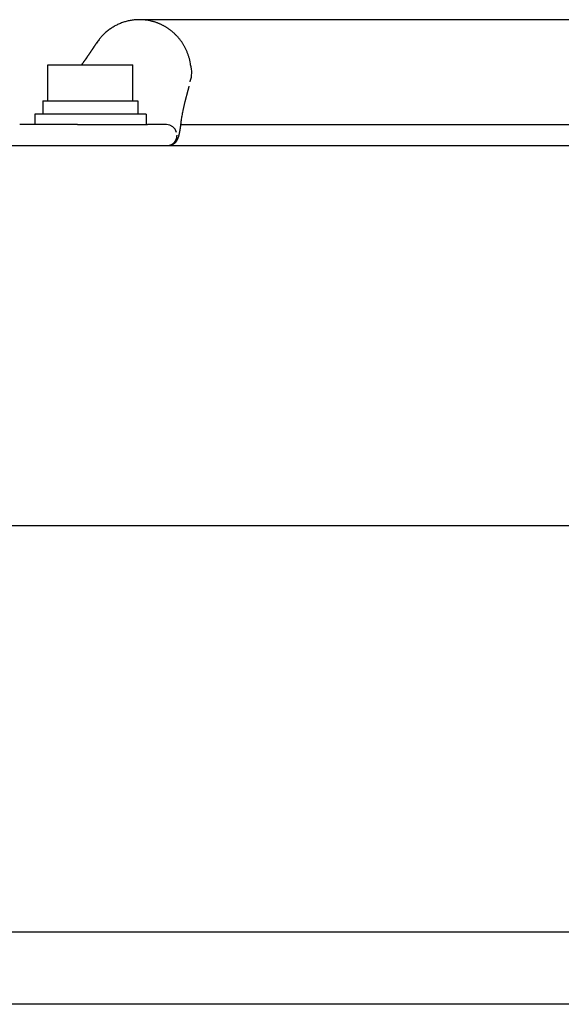
# Model space of a CAD drawing. Units: millimetres. Extents: x 271037 to 772975, y -537760 to 27888.
# Drawn here: x 313117 to 313199, y -86531 to -86381 of the extents above; entities that cross this region are included whole.
import ezdxf

# ---------------------------------------------------------------- set-up
doc = ezdxf.new("R2010")
doc.units = ezdxf.units.MM
doc.layers.add('102', color=7, linetype='Continuous')

# ---------------------------------------------------------------- blocks, each defined once
blk = doc.blocks.new('A$C464F690E')
at = {"layer": '102', "linetype": 'Continuous'}
for p, q in [((11251.91, 3512.24), (11126.94, 3512.24)), ((11120.2, 3508.42), (11120.22, 3508.44)), ((11112.95, 3505.34), (11125.95, 3505.34)), ((11112.95, 3499.84), (11112.95, 3505.34)), ((11125.95, 3499.84), (11125.95, 3505.34)), ((11112.2, 3499.84), (11126.7, 3499.84)), ((11112.2, 3499.84), (11112.2, 3497.84)), ((11126.7, 3499.84), (11126.7, 3497.84)), ((11133.59, 3498.33), (11133.6, 3498.38)), ((11127.95, 3497.84), (11110.95, 3497.84)), ((11110.95, 3497.84), (11110.95, 3496.24)), ((11127.95, 3497.84), (11127.95, 3496.24)), ((11117.47, 3496.24), (11108.66, 3496.24)), ((11117.47, 3496.24), (11128.17, 3496.24)), ((11131.08, 3496.24), (11128.17, 3496.24)), ((11133.26, 3496.24), (11251.91, 3496.24)), ((11132.66, 3494.64), (11132.66, 3494.54)), ((9679.45, 3493.04), (11617.18, 3493.04)), ((11307.93, 3435.04), (10785.97, 3435.04)), ((11308.67, 3373.04), (10925.09, 3373.04)), ((11308.67, 3362.04), (10925.09, 3362.04))]:
    blk.add_line(p, q, dxfattribs=at)
for points in [[(11128.29, 3512.12), (11128.02, 3512.16, 0.009411), (11127.74, 3512.2, 0.009088), (11127.45, 3512.22, 0.009002), (11127.16, 3512.24, 0.009254), (11126.87, 3512.24, 0.009375), (11126.57, 3512.23, 0.009454), (11126.28, 3512.21, 0.009508), (11125.98, 3512.18, 0.009615), (11125.68, 3512.14, 0.009673), (11125.38, 3512.08, 0.009754), (11125.08, 3512.02, 0.009794), (11124.78, 3511.94, 0.009853), (11124.48, 3511.84, 0.009891), (11124.19, 3511.74, 0.00995), (11123.9, 3511.62, 0.009945), (11123.61, 3511.5, 0.009914), (11123.33, 3511.36, 0.009996), (11123.06, 3511.21, 0.010183), (11122.78, 3511.04, 0.009911), (11122.52, 3510.87, 0.009292), (11122.27, 3510.69, 0.010147), (11122.02, 3510.49, 0.011919), (11121.77, 3510.28, 0.009184), (11121.55, 3510.08, 0.003533), (11121.35, 3509.89, 0.012543), (11121.11, 3509.64, 0.021324), (11120.78, 3509.22, 0.010616), (11120.37, 3508.67)], [(11134.72, 3505.55), (11134.68, 3505.77, 0.006795), (11134.63, 3505.99, 0.006883), (11134.58, 3506.21, 0.006893), (11134.52, 3506.42, 0.006844), (11134.46, 3506.64, 0.006823), (11134.39, 3506.85, 0.006794), (11134.32, 3507.05, 0.006774), (11134.24, 3507.26, 0.006735), (11134.15, 3507.46, 0.006711), (11134.07, 3507.66, 0.006668), (11133.97, 3507.85, 0.006641), (11133.88, 3508.04, 0.006593), (11133.77, 3508.22, 0.006563), (11133.67, 3508.41, 0.006511), (11133.56, 3508.58, 0.006478), (11133.44, 3508.76, 0.006422), (11133.33, 3508.93, 0.006387), (11133.21, 3509.09, 0.006326), (11133.08, 3509.25, 0.006289), (11132.96, 3509.4, 0.006225), (11132.83, 3509.56, 0.006186), (11132.7, 3509.7, 0.006119), (11132.56, 3509.84, 0.006078), (11132.43, 3509.98, 0.006008), (11132.29, 3510.11, 0.005965), (11132.15, 3510.24, 0.005894), (11132.01, 3510.36, 0.005849), (11131.87, 3510.48, 0.005777), (11131.73, 3510.59, 0.00573), (11131.59, 3510.7, 0.005653), (11131.44, 3510.8, 0.00561), (11131.3, 3510.9, 0.005543), (11131.15, 3511, 0.005483), (11131.01, 3511.09, 0.005375), (11130.86, 3511.18, 0.005407), (11130.72, 3511.26, 0.005383), (11130.56, 3511.34, 0.005402), (11130.41, 3511.42, 0.005663), (11130.25, 3511.5, 0.005548), (11130.09, 3511.57, 0.005186), (11129.93, 3511.64, 0.005861), (11129.76, 3511.71, 0.007218), (11129.58, 3511.78, 0.005366), (11129.41, 3511.84, 0.00152), (11129.25, 3511.89, 0.007975), (11129.05, 3511.95, 0.014005), (11128.72, 3512.02, 0.006674), (11128.29, 3512.12)], [(11134.68, 3502.75), (11134.7, 3502.84, 0.156219), (11134.75, 3505.34, 0.003166), (11134.72, 3505.55)]]:
    blk.add_lwpolyline(points, format="xyb", dxfattribs=at)
for points in [[(11120.2, 3508.42), (11120.19, 3508.41), (11120.18, 3508.39), (11120.17, 3508.37), (11120.16, 3508.35), (11120.15, 3508.33), (11120.13, 3508.31), (11120.12, 3508.29), (11120.1, 3508.27), (11120, 3508.12), (11120, 3508.11), (11119.99, 3508.09), (11119.89, 3507.96), (11119.88, 3507.94), (11119.87, 3507.92), (11119.85, 3507.9), (11119.84, 3507.88), (11119.83, 3507.86), (11119.82, 3507.84), (11119.8, 3507.82), (11119.79, 3507.8), (11119.78, 3507.78), (11119.76, 3507.76), (11119.75, 3507.74), (11119.74, 3507.72), (11119.72, 3507.7), (11119.71, 3507.68), (11119.7, 3507.66), (11119.69, 3507.64), (11119.67, 3507.62), (11119.66, 3507.6), (11119.65, 3507.58), (11119.63, 3507.57), (11119.62, 3507.55), (11119.61, 3507.53), (11119.59, 3507.51), (11119.58, 3507.49), (11119.57, 3507.47), (11119.55, 3507.45), (11119.54, 3507.43), (11119.53, 3507.41), (11119.51, 3507.39), (11119.5, 3507.37), (11119.49, 3507.35), (11119.47, 3507.33), (11119.46, 3507.31), (11119.45, 3507.29), (11119.43, 3507.27), (11119.42, 3507.25), (11119.41, 3507.23), (11119.39, 3507.21), (11119.38, 3507.19), (11119.37, 3507.17), (11119.35, 3507.15), (11119.34, 3507.14), (11119.33, 3507.12), (11119.31, 3507.1), (11119.3, 3507.08), (11119.29, 3507.06), (11119.27, 3507.04), (11119.26, 3507.02), (11119.25, 3507), (11119.23, 3506.98), (11119.22, 3506.96), (11119.21, 3506.94), (11119.19, 3506.92), (11119.18, 3506.9), (11119.17, 3506.88), (11119.15, 3506.86), (11119.14, 3506.84), (11119.13, 3506.82), (11119.11, 3506.8), (11119.1, 3506.78), (11119.09, 3506.77), (11119.07, 3506.75), (11119.06, 3506.73), (11119.05, 3506.71), (11119.03, 3506.69), (11119.02, 3506.67), (11119.01, 3506.65), (11118.99, 3506.63), (11118.98, 3506.61), (11118.97, 3506.59), (11118.95, 3506.57), (11118.94, 3506.55), (11118.93, 3506.53), (11118.91, 3506.51), (11118.9, 3506.49), (11118.89, 3506.48), (11118.87, 3506.46), (11118.86, 3506.44), (11118.85, 3506.42), (11118.83, 3506.4), (11118.73, 3506.25), (11118.73, 3506.25), (11118.71, 3506.23), (11118.7, 3506.21), (11118.68, 3506.19), (11118.67, 3506.17), (11118.66, 3506.15), (11118.64, 3506.13), (11118.63, 3506.11), (11118.62, 3506.09), (11118.6, 3506.07), (11118.59, 3506.05), (11118.58, 3506.04), (11118.56, 3506.02), (11118.55, 3506), (11118.54, 3505.98), (11118.52, 3505.96), (11118.51, 3505.94), (11118.5, 3505.92), (11118.48, 3505.9), (11118.47, 3505.88), (11118.46, 3505.86), (11118.44, 3505.85), (11118.43, 3505.83), (11118.42, 3505.81), (11118.4, 3505.79), (11118.39, 3505.77), (11118.37, 3505.75), (11118.36, 3505.73), (11118.35, 3505.71), (11118.33, 3505.69), (11118.32, 3505.68), (11118.31, 3505.66), (11118.29, 3505.64), (11118.28, 3505.62), (11118.27, 3505.6), (11118.25, 3505.58), (11118.24, 3505.57), (11118.23, 3505.55), (11118.21, 3505.53), (11118.2, 3505.51), (11118.19, 3505.49), (11118.17, 3505.47), (11118.16, 3505.45), (11118.14, 3505.43), (11118.13, 3505.41), (11118.11, 3505.39), (11118.1, 3505.37), (11118.09, 3505.35), (11118.08, 3505.34)], [(11120.37, 3508.67), (11120.35, 3508.64), (11120.33, 3508.61), (11120.31, 3508.59), (11120.29, 3508.56), (11120.27, 3508.53), (11120.26, 3508.5), (11120.24, 3508.47), (11120.22, 3508.44)], [(11133.6, 3498.38), (11133.91, 3499.77), (11134.36, 3501.47), (11134.52, 3502.07)], [(11134.52, 3502.07), (11134.53, 3502.09)], [(11133.33, 3496.91), (11133.36, 3497.08), (11133.39, 3497.25), (11133.42, 3497.42), (11133.45, 3497.6), (11133.49, 3497.78), (11133.52, 3497.96), (11133.55, 3498.14), (11133.59, 3498.33)], [(11131.33, 3493.04), (11131.36, 3493.04), (11131.38, 3493.05), (11131.41, 3493.05), (11131.45, 3493.05), (11131.48, 3493.05), (11131.52, 3493.06), (11131.55, 3493.06), (11131.59, 3493.07), (11131.62, 3493.08), (11131.65, 3493.08), (11131.69, 3493.09), (11131.72, 3493.1), (11131.75, 3493.11), (11131.77, 3493.11), (11131.8, 3493.12), (11131.83, 3493.13), (11131.86, 3493.15), (11131.89, 3493.16), (11131.92, 3493.17), (11131.94, 3493.18), (11131.97, 3493.19), (11132, 3493.21), (11132.03, 3493.22), (11132.05, 3493.24), (11132.08, 3493.25), (11132.1, 3493.27), (11132.13, 3493.28), (11132.15, 3493.3), (11132.18, 3493.31), (11132.2, 3493.33), (11132.22, 3493.35), (11132.25, 3493.36), (11132.27, 3493.38), (11132.29, 3493.4), (11132.31, 3493.41), (11132.33, 3493.43), (11132.35, 3493.45), (11132.37, 3493.46), (11132.39, 3493.48), (11132.4, 3493.5), (11132.42, 3493.52), (11132.44, 3493.53), (11132.46, 3493.55), (11132.47, 3493.57), (11132.49, 3493.58), (11132.5, 3493.6), (11132.52, 3493.62), (11132.53, 3493.63), (11132.54, 3493.65), (11132.56, 3493.67), (11132.57, 3493.68), (11132.58, 3493.7), (11132.59, 3493.72), (11132.61, 3493.73), (11132.62, 3493.75), (11132.63, 3493.77), (11132.64, 3493.78), (11132.65, 3493.8), (11132.66, 3493.81), (11132.67, 3493.83), (11132.68, 3493.84), (11132.69, 3493.86), (11132.7, 3493.88), (11132.71, 3493.89), (11132.71, 3493.91), (11132.72, 3493.92), (11132.73, 3493.94), (11132.74, 3493.95), (11132.75, 3493.97), (11132.75, 3493.98), (11132.76, 3493.99), (11132.77, 3494.01), (11132.77, 3494.02), (11132.78, 3494.04), (11132.79, 3494.05), (11132.79, 3494.06), (11132.8, 3494.08), (11132.81, 3494.09), (11132.81, 3494.1), (11132.82, 3494.12), (11132.83, 3494.13), (11132.83, 3494.14), (11132.84, 3494.16), (11132.84, 3494.17), (11132.85, 3494.18), (11132.85, 3494.2), (11132.86, 3494.21), (11132.86, 3494.22), (11132.87, 3494.23), (11132.87, 3494.25), (11132.88, 3494.26), (11132.88, 3494.27), (11132.89, 3494.28), (11132.89, 3494.3), (11132.89, 3494.31), (11132.9, 3494.32), (11132.9, 3494.33), (11132.91, 3494.34), (11132.91, 3494.36), (11132.91, 3494.37), (11132.92, 3494.38), (11132.92, 3494.39), (11132.93, 3494.41), (11132.93, 3494.42), (11132.93, 3494.43), (11132.94, 3494.44), (11132.94, 3494.45), (11132.94, 3494.47), (11132.95, 3494.48), (11132.95, 3494.49), (11132.95, 3494.5), (11132.96, 3494.51), (11132.96, 3494.53), (11132.96, 3494.54), (11132.97, 3494.55), (11132.97, 3494.56), (11132.97, 3494.58), (11132.98, 3494.59), (11132.98, 3494.6), (11132.98, 3494.61), (11132.99, 3494.63), (11132.99, 3494.64), (11132.99, 3494.65), (11133, 3494.66), (11133, 3494.68), (11133, 3494.69), (11133.01, 3494.7), (11133.01, 3494.71), (11133.01, 3494.73), (11133.02, 3494.74), (11133.02, 3494.75), (11133.02, 3494.77), (11133.02, 3494.78), (11133.03, 3494.79), (11133.03, 3494.81), (11133.03, 3494.82), (11133.04, 3494.83), (11133.04, 3494.84), (11133.04, 3494.86), (11133.05, 3494.87), (11133.05, 3494.88), (11133.05, 3494.9), (11133.05, 3494.91), (11133.06, 3494.93), (11133.06, 3494.94), (11133.06, 3494.95), (11133.07, 3494.97), (11133.07, 3494.98), (11133.07, 3494.99), (11133.07, 3495.01), (11133.08, 3495.02), (11133.08, 3495.04), (11133.08, 3495.05), (11133.09, 3495.06), (11133.09, 3495.08), (11133.09, 3495.09), (11133.09, 3495.11), (11133.1, 3495.12), (11133.1, 3495.13), (11133.1, 3495.15), (11133.1, 3495.16), (11133.11, 3495.18), (11133.11, 3495.19), (11133.11, 3495.21), (11133.11, 3495.22), (11133.12, 3495.24), (11133.12, 3495.25), (11133.12, 3495.27), (11133.12, 3495.28), (11133.13, 3495.3), (11133.13, 3495.31), (11133.13, 3495.33), (11133.14, 3495.34), (11133.14, 3495.36), (11133.14, 3495.37), (11133.14, 3495.39), (11133.15, 3495.4), (11133.15, 3495.42), (11133.15, 3495.43), (11133.15, 3495.45), (11133.16, 3495.47), (11133.16, 3495.48), (11133.16, 3495.5), (11133.16, 3495.51), (11133.17, 3495.53), (11133.17, 3495.54), (11133.17, 3495.56), (11133.17, 3495.58), (11133.17, 3495.59), (11133.18, 3495.61), (11133.18, 3495.63), (11133.18, 3495.64), (11133.18, 3495.66), (11133.19, 3495.68), (11133.19, 3495.69), (11133.19, 3495.71), (11133.19, 3495.73), (11133.2, 3495.74), (11133.2, 3495.76), (11133.2, 3495.78), (11133.2, 3495.79), (11133.21, 3495.81), (11133.21, 3495.83), (11133.21, 3495.85), (11133.21, 3495.86), (11133.22, 3495.88), (11133.22, 3495.9), (11133.22, 3495.92), (11133.22, 3495.93), (11133.22, 3495.95), (11133.23, 3495.97), (11133.23, 3495.99), (11133.23, 3496), (11133.23, 3496.02), (11133.24, 3496.04), (11133.24, 3496.06), (11133.24, 3496.08), (11133.24, 3496.1), (11133.24, 3496.11), (11133.25, 3496.13), (11133.25, 3496.15), (11133.25, 3496.17), (11133.25, 3496.19), (11133.26, 3496.21), (11133.26, 3496.23), (11133.26, 3496.24), (11133.26, 3496.26), (11133.26, 3496.28), (11133.27, 3496.3), (11133.27, 3496.32), (11133.27, 3496.34), (11133.27, 3496.36), (11133.28, 3496.38), (11133.28, 3496.4), (11133.28, 3496.42), (11133.28, 3496.44), (11133.28, 3496.46), (11133.29, 3496.48), (11133.29, 3496.5), (11133.29, 3496.52), (11133.29, 3496.54), (11133.3, 3496.56), (11133.3, 3496.57), (11133.3, 3496.59), (11133.3, 3496.61), (11133.3, 3496.64), (11133.31, 3496.66), (11133.31, 3496.68), (11133.31, 3496.7), (11133.31, 3496.73), (11133.32, 3496.75), (11133.32, 3496.77), (11133.32, 3496.79), (11133.32, 3496.81), (11133.32, 3496.83), (11133.33, 3496.85)], [(11133.33, 3496.91), (11133.34, 3496.92), (11133.34, 3496.93), (11133.34, 3496.94), (11133.34, 3496.95), (11133.34, 3496.97), (11133.34, 3496.98), (11133.33, 3496.99), (11133.33, 3497)], [(11133.33, 3496.85), (11133.33, 3496.86), (11133.33, 3496.87), (11133.33, 3496.88), (11133.33, 3496.89), (11133.33, 3496.9), (11133.33, 3496.91), (11133.33, 3496.92), (11133.33, 3496.93)], [(11132.61, 3495.05), (11132.4, 3495.52), (11132.04, 3495.91), (11131.58, 3496.15), (11131.08, 3496.24)], [(11131.17, 3493.04), (11131.19, 3493.04), (11131.21, 3493.04), (11131.23, 3493.04), (11131.26, 3493.04), (11131.28, 3493.05), (11131.31, 3493.05), (11131.34, 3493.05), (11131.36, 3493.05), (11131.39, 3493.06), (11131.41, 3493.06), (11131.44, 3493.07), (11131.46, 3493.07), (11131.49, 3493.07), (11131.51, 3493.08), (11131.53, 3493.09), (11131.55, 3493.09), (11131.58, 3493.1), (11131.6, 3493.11), (11131.62, 3493.11), (11131.65, 3493.12), (11131.67, 3493.13), (11131.69, 3493.14), (11131.72, 3493.15), (11131.74, 3493.15), (11131.76, 3493.16), (11131.78, 3493.17), (11131.81, 3493.18), (11131.83, 3493.19), (11131.85, 3493.21), (11131.87, 3493.22), (11131.89, 3493.23), (11131.91, 3493.24), (11131.93, 3493.25), (11131.95, 3493.27), (11131.98, 3493.28), (11132, 3493.29), (11132.02, 3493.31), (11132.04, 3493.32), (11132.06, 3493.33), (11132.07, 3493.35), (11132.09, 3493.36), (11132.11, 3493.38), (11132.13, 3493.4), (11132.15, 3493.41), (11132.17, 3493.43), (11132.19, 3493.45), (11132.2, 3493.46), (11132.22, 3493.48), (11132.24, 3493.5), (11132.25, 3493.52), (11132.27, 3493.53), (11132.29, 3493.55), (11132.3, 3493.57), (11132.32, 3493.59), (11132.33, 3493.61), (11132.35, 3493.63), (11132.36, 3493.65), (11132.38, 3493.67), (11132.39, 3493.69), (11132.41, 3493.71), (11132.42, 3493.73), (11132.43, 3493.75), (11132.45, 3493.77), (11132.46, 3493.79), (11132.47, 3493.81), (11132.48, 3493.83), (11132.49, 3493.85), (11132.5, 3493.88), (11132.51, 3493.9), (11132.52, 3493.92), (11132.53, 3493.94), (11132.54, 3493.96), (11132.55, 3493.99), (11132.56, 3494.01), (11132.57, 3494.03), (11132.58, 3494.05), (11132.59, 3494.08), (11132.59, 3494.1), (11132.6, 3494.12), (11132.61, 3494.15), (11132.61, 3494.17), (11132.62, 3494.19), (11132.63, 3494.22), (11132.63, 3494.24), (11132.63, 3494.26), (11132.64, 3494.29), (11132.64, 3494.31), (11132.65, 3494.34), (11132.65, 3494.37), (11132.65, 3494.4), (11132.65, 3494.42), (11132.66, 3494.45), (11132.66, 3494.48), (11132.66, 3494.5), (11132.66, 3494.52), (11132.66, 3494.54)], [(11132.66, 3494.64), (11132.66, 3494.65)]]:
    blk.add_lwpolyline(points, dxfattribs=at)

msp = doc.modelspace()

# ---------------------------------------------------------------- block references
msp.add_blockref('A$C464F690E', (302008.16519, -89892.83863))

doc.saveas('drawing.dxf')
